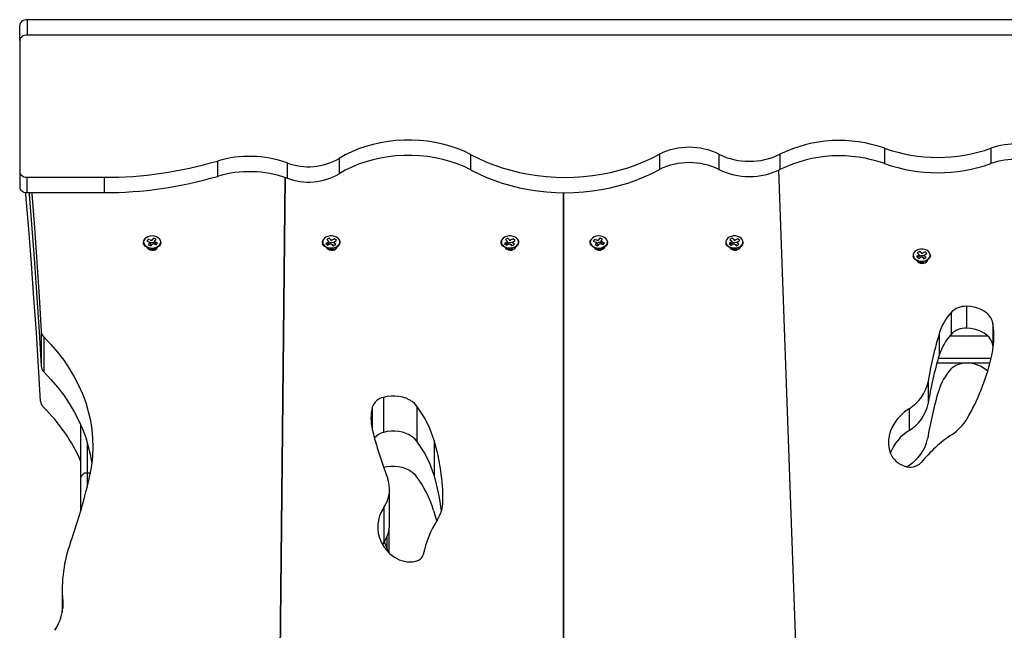
# Model space of a CAD drawing. Units: millimetres. Extents: x 2034.5 to 2045.6, y 2332.2 to 2344.2.
# Drawn here: x 2043.3 to 2043.9, y 2341.5 to 2341.9 of the extents above; entities that cross this region are included whole.
import ezdxf

# ---------------------------------------------------------------- set-up
doc = ezdxf.new("R2010")
doc.units = ezdxf.units.MM

# ---------------------------------------------------------------- blocks, each defined once
blk = doc.blocks.new('S221B_')
at = {"color": 7, "linetype": 'Continuous', "lineweight": 25}
for p, q in [((2043.29341, 2329.58369), (2043.29341, 2329.59359)), ((2043.29841, 2329.58722), (2043.29841, 2329.59712)), ((2044.70507, 2329.59712), (2043.29841, 2329.59712)), ((2044.70507, 2329.58722), (2043.29841, 2329.58722)), ((2043.29341, 2329.58369), (2043.29341, 2329.49884)), ((2043.58453, 2329.51015), (2043.58453, 2329.50025)), ((2043.70641, 2329.51023), (2043.70641, 2329.50033)), ((2043.7449, 2329.51023), (2043.7449, 2329.50033)), ((2043.78427, 2329.51023), (2043.78427, 2329.50033)), ((2043.8519, 2329.51405), (2043.8519, 2329.50415)), ((2043.92046, 2329.51405), (2043.92046, 2329.50415)), ((2043.42107, 2329.50585), (2043.42107, 2329.49595)), ((2043.4661, 2329.50463), (2043.4661, 2329.49473)), ((2043.49971, 2329.50749), (2043.49971, 2329.49759)), ((2043.29341, 2329.49884), (2043.29341, 2329.48894)), ((2043.81846, 2328.53129), (2043.78364, 2329.50002)), ((2043.29792, 2329.49532), (2043.34792, 2329.49532)), ((2043.29792, 2329.49532), (2043.29792, 2329.48542)), ((2043.34792, 2329.49532), (2043.34792, 2329.48542)), ((2043.46479, 2329.49519), (2043.45554, 2328.58144)), ((2043.45554, 2328.58118), (2043.46479, 2329.49519)), ((2043.29792, 2329.48542), (2043.34792, 2329.48542)), ((2043.64463, 2329.48541), (2043.64464, 2328.58253)), ((2043.64464, 2328.58376), (2043.64463, 2329.48541)), ((2043.37641, 2329.4554), (2043.37541, 2329.45418)), ((2043.37541, 2329.45418), (2043.37736, 2329.45338)), ((2043.37745, 2329.45314), (2043.37633, 2329.45176)), ((2043.37633, 2329.45176), (2043.37806, 2329.45106)), ((2043.37836, 2329.45461), (2043.37641, 2329.4554)), ((2043.37644, 2329.45507), (2043.37641, 2329.4554)), ((2043.37736, 2329.45338), (2043.37723, 2329.45323)), ((2043.37723, 2329.45323), (2043.37745, 2329.45314)), ((2043.37748, 2329.45316), (2043.37736, 2329.45338)), ((2043.37818, 2329.45186), (2043.37745, 2329.45314)), ((2043.37818, 2329.45186), (2043.37766, 2329.45122)), ((2043.37806, 2329.45106), (2043.37918, 2329.45243)), ((2043.37848, 2329.45476), (2043.37836, 2329.45461)), ((2043.37839, 2329.45428), (2043.37836, 2329.45461)), ((2043.3787, 2329.45467), (2043.37848, 2329.45476)), ((2043.37852, 2329.45443), (2043.37848, 2329.45476)), ((2043.37982, 2329.45605), (2043.3787, 2329.45467)), ((2043.37873, 2329.45434), (2043.3787, 2329.45467)), ((2043.37918, 2329.45243), (2043.3794, 2329.45235)), ((2043.3794, 2329.45235), (2043.37952, 2329.4525)), ((2043.37952, 2329.4525), (2043.38147, 2329.4517)), ((2043.38156, 2329.45534), (2043.37982, 2329.45605)), ((2043.37986, 2329.45572), (2043.37982, 2329.45605)), ((2043.38031, 2329.4537), (2043.38043, 2329.45397)), ((2043.3804, 2329.45346), (2043.38052, 2329.45372)), ((2043.38043, 2329.45397), (2043.38156, 2329.45534)), ((2043.38065, 2329.45388), (2043.38043, 2329.45397)), ((2043.38052, 2329.45372), (2043.38065, 2329.45388)), ((2043.38247, 2329.45293), (2043.38052, 2329.45372)), ((2043.38147, 2329.4517), (2043.38247, 2329.45293)), ((2043.49295, 2329.45357), (2043.49117, 2329.4526)), ((2043.49117, 2329.4526), (2043.49239, 2329.45148)), ((2043.49321, 2329.45594), (2043.49162, 2329.45508)), ((2043.49162, 2329.45508), (2043.49299, 2329.45382)), ((2043.49239, 2329.45148), (2043.49417, 2329.45245)), ((2043.49299, 2329.45382), (2043.4928, 2329.45371)), ((2043.4928, 2329.45371), (2043.49295, 2329.45357)), ((2043.49308, 2329.45332), (2043.49295, 2329.45357)), ((2043.49312, 2329.45357), (2043.49299, 2329.45382)), ((2043.49319, 2329.45561), (2043.49321, 2329.45594)), ((2043.49458, 2329.45468), (2043.49321, 2329.45594)), ((2043.49417, 2329.45245), (2043.49432, 2329.45231)), ((2043.49432, 2329.45231), (2043.49452, 2329.45242)), ((2043.49452, 2329.45242), (2043.49589, 2329.45116)), ((2043.49456, 2329.45435), (2043.49458, 2329.45468)), ((2043.49478, 2329.45479), (2043.49458, 2329.45468)), ((2043.49476, 2329.45446), (2043.49478, 2329.45479)), ((2043.49493, 2329.45465), (2043.49478, 2329.45479)), ((2043.49491, 2329.45432), (2043.49493, 2329.45465)), ((2043.49671, 2329.45562), (2043.49493, 2329.45465)), ((2043.49535, 2329.45194), (2043.49555, 2329.45229)), ((2043.49609, 2329.45127), (2043.49535, 2329.45194)), ((2043.49589, 2329.45116), (2043.49748, 2329.45202)), ((2043.49598, 2329.45305), (2043.4961, 2329.45328)), ((2043.49602, 2329.4533), (2043.49615, 2329.45353)), ((2043.4961, 2329.45328), (2043.4963, 2329.45339)), ((2043.49748, 2329.45202), (2043.4961, 2329.45328)), ((2043.49615, 2329.45353), (2043.49793, 2329.4545)), ((2043.4963, 2329.45339), (2043.49615, 2329.45353)), ((2043.4967, 2329.45529), (2043.49671, 2329.45562)), ((2043.49793, 2329.4545), (2043.49671, 2329.45562)), ((2043.60831, 2329.45357), (2043.60653, 2329.4526)), ((2043.60653, 2329.4526), (2043.60775, 2329.45148)), ((2043.60856, 2329.45594), (2043.60698, 2329.45508)), ((2043.60698, 2329.45508), (2043.60835, 2329.45382)), ((2043.60775, 2329.45148), (2043.60953, 2329.45245)), ((2043.60835, 2329.45382), (2043.60816, 2329.45371)), ((2043.60816, 2329.45371), (2043.60831, 2329.45357)), ((2043.60844, 2329.45332), (2043.60831, 2329.45357)), ((2043.60848, 2329.45357), (2043.60835, 2329.45382)), ((2043.60855, 2329.45561), (2043.60856, 2329.45594)), ((2043.60994, 2329.45468), (2043.60856, 2329.45594)), ((2043.60953, 2329.45245), (2043.60968, 2329.45231)), ((2043.60968, 2329.45231), (2043.60988, 2329.45242)), ((2043.60988, 2329.45242), (2043.61125, 2329.45116)), ((2043.60992, 2329.45435), (2043.60994, 2329.45468)), ((2043.61014, 2329.45479), (2043.60994, 2329.45468)), ((2043.61012, 2329.45446), (2043.61014, 2329.45479)), ((2043.61029, 2329.45465), (2043.61014, 2329.45479)), ((2043.61027, 2329.45432), (2043.61029, 2329.45465)), ((2043.61207, 2329.45562), (2043.61029, 2329.45465)), ((2043.61071, 2329.45194), (2043.61092, 2329.45231)), ((2043.61145, 2329.45127), (2043.61071, 2329.45194)), ((2043.61125, 2329.45116), (2043.61284, 2329.45202)), ((2043.61133, 2329.45305), (2043.61146, 2329.45328)), ((2043.61138, 2329.4533), (2043.61151, 2329.45353)), ((2043.61146, 2329.45328), (2043.61166, 2329.45339)), ((2043.61284, 2329.45202), (2043.61146, 2329.45328)), ((2043.61151, 2329.45353), (2043.61329, 2329.4545)), ((2043.61166, 2329.45339), (2043.61151, 2329.45353)), ((2043.61205, 2329.45529), (2043.61207, 2329.45562)), ((2043.61329, 2329.4545), (2043.61207, 2329.45562)), ((2043.66462, 2329.45526), (2043.66375, 2329.45399)), ((2043.66375, 2329.45399), (2043.66578, 2329.4533)), ((2043.66665, 2329.45457), (2043.66462, 2329.45526)), ((2043.66466, 2329.45494), (2043.66462, 2329.45526)), ((2043.66589, 2329.45306), (2043.66492, 2329.45163)), ((2043.66492, 2329.45163), (2043.66672, 2329.45102)), ((2043.66578, 2329.4533), (2043.66567, 2329.45314)), ((2043.66567, 2329.45314), (2043.66589, 2329.45306)), ((2043.6659, 2329.45309), (2043.66578, 2329.4533)), ((2043.66661, 2329.45183), (2043.66589, 2329.45306)), ((2043.66661, 2329.45183), (2043.66618, 2329.4512)), ((2043.66676, 2329.45473), (2043.66665, 2329.45457)), ((2043.66669, 2329.45424), (2043.66665, 2329.45457)), ((2043.66672, 2329.45102), (2043.6677, 2329.45245)), ((2043.66698, 2329.45466), (2043.66676, 2329.45473)), ((2043.6668, 2329.4544), (2043.66676, 2329.45473)), ((2043.66796, 2329.45609), (2043.66698, 2329.45466)), ((2043.66702, 2329.45433), (2043.66698, 2329.45466)), ((2043.6677, 2329.45245), (2043.66792, 2329.45237)), ((2043.66792, 2329.45237), (2043.66803, 2329.45253)), ((2043.66976, 2329.45547), (2043.66796, 2329.45609)), ((2043.668, 2329.45576), (2043.66796, 2329.45609)), ((2043.66803, 2329.45253), (2043.67006, 2329.45184)), ((2043.66866, 2329.45377), (2043.66878, 2329.45404)), ((2043.66878, 2329.45404), (2043.66976, 2329.45547)), ((2043.66901, 2329.45396), (2043.66878, 2329.45404)), ((2043.66878, 2329.45353), (2043.6689, 2329.45381)), ((2043.6689, 2329.45381), (2043.66901, 2329.45396)), ((2043.67093, 2329.45311), (2043.6689, 2329.45381)), ((2043.67006, 2329.45184), (2043.67093, 2329.45311)), ((2043.7533, 2329.45357), (2043.75152, 2329.45259)), ((2043.75152, 2329.45259), (2043.75275, 2329.45147)), ((2043.75354, 2329.45594), (2043.75196, 2329.45507)), ((2043.75196, 2329.45507), (2043.75334, 2329.45382)), ((2043.75275, 2329.45147), (2043.75453, 2329.45245)), ((2043.75334, 2329.45382), (2043.75315, 2329.45371)), ((2043.75315, 2329.45371), (2043.7533, 2329.45357)), ((2043.75343, 2329.45331), (2043.7533, 2329.45357)), ((2043.75347, 2329.45356), (2043.75334, 2329.45382)), ((2043.75352, 2329.45561), (2043.75354, 2329.45594)), ((2043.75492, 2329.45468), (2043.75354, 2329.45594)), ((2043.75453, 2329.45245), (2043.75468, 2329.45231)), ((2043.75468, 2329.45231), (2043.75488, 2329.45242)), ((2043.75488, 2329.45242), (2043.75626, 2329.45117)), ((2043.7549, 2329.45435), (2043.75492, 2329.45468)), ((2043.75512, 2329.45479), (2043.75492, 2329.45468)), ((2043.7551, 2329.45446), (2043.75512, 2329.45479)), ((2043.75527, 2329.45465), (2043.75512, 2329.45479)), ((2043.75526, 2329.45432), (2043.75527, 2329.45465)), ((2043.75705, 2329.45563), (2043.75527, 2329.45465)), ((2043.75571, 2329.45194), (2043.75583, 2329.45217)), ((2043.75645, 2329.45127), (2043.75571, 2329.45194)), ((2043.75626, 2329.45117), (2043.75784, 2329.45204)), ((2043.75633, 2329.45306), (2043.75646, 2329.45329)), ((2043.75637, 2329.45331), (2043.7565, 2329.45354)), ((2043.75646, 2329.45329), (2043.75665, 2329.4534)), ((2043.75784, 2329.45204), (2043.75646, 2329.45329)), ((2043.7565, 2329.45354), (2043.75828, 2329.45452)), ((2043.75665, 2329.4534), (2043.7565, 2329.45354)), ((2043.75703, 2329.4553), (2043.75705, 2329.45563)), ((2043.75828, 2329.45452), (2043.75705, 2329.45563)), ((2043.37734, 2329.44852), (2043.37723, 2329.44869)), ((2043.37886, 2329.44931), (2043.37891, 2329.44931)), ((2043.37891, 2329.44931), (2043.37897, 2329.44931)), ((2043.37897, 2329.44931), (2043.37902, 2329.44931)), ((2043.38054, 2329.44943), (2043.38136, 2329.44894)), ((2043.38054, 2329.44901), (2043.38054, 2329.44938)), ((2043.38124, 2329.44887), (2043.38054, 2329.44901)), ((2043.49447, 2329.44931), (2043.49452, 2329.44931)), ((2043.49452, 2329.44931), (2043.49458, 2329.44931)), ((2043.49458, 2329.44931), (2043.49463, 2329.44931)), ((2043.49568, 2329.44905), (2043.496, 2329.44922)), ((2043.49568, 2329.44905), (2043.4962, 2329.44842)), ((2043.49568, 2329.44863), (2043.49568, 2329.449)), ((2043.49606, 2329.44839), (2043.49568, 2329.44863)), ((2043.60983, 2329.44931), (2043.60987, 2329.44931)), ((2043.60987, 2329.44931), (2043.60994, 2329.44931)), ((2043.60994, 2329.44931), (2043.60999, 2329.44931)), ((2043.61104, 2329.44905), (2043.61136, 2329.44922)), ((2043.61104, 2329.44905), (2043.61156, 2329.44842)), ((2043.61104, 2329.44863), (2043.61104, 2329.449)), ((2043.61142, 2329.44839), (2043.61104, 2329.44863)), ((2043.66726, 2329.44931), (2043.6673, 2329.44931)), ((2043.6673, 2329.44931), (2043.66737, 2329.44931)), ((2043.66737, 2329.44931), (2043.66742, 2329.44931)), ((2043.669, 2329.44952), (2043.67009, 2329.44894)), ((2043.669, 2329.4491), (2043.669, 2329.44946)), ((2043.67009, 2329.44894), (2043.669, 2329.4491)), ((2043.75354, 2329.44855), (2043.75325, 2329.44883)), ((2043.75482, 2329.44931), (2043.75487, 2329.44931)), ((2043.75487, 2329.44931), (2043.75493, 2329.44931)), ((2043.75493, 2329.44931), (2043.75498, 2329.44931)), ((2043.87422, 2329.44508), (2043.87244, 2329.4441)), ((2043.87446, 2329.44745), (2043.87288, 2329.44658)), ((2043.87288, 2329.44658), (2043.87426, 2329.44533)), ((2043.87426, 2329.44533), (2043.87406, 2329.44522)), ((2043.87406, 2329.44522), (2043.87422, 2329.44508)), ((2043.87435, 2329.44483), (2043.87422, 2329.44508)), ((2043.87439, 2329.44508), (2043.87426, 2329.44533)), ((2043.87444, 2329.44712), (2043.87446, 2329.44745)), ((2043.87584, 2329.4462), (2043.87446, 2329.44745)), ((2043.87582, 2329.44587), (2043.87584, 2329.4462)), ((2043.87604, 2329.44631), (2043.87584, 2329.4462)), ((2043.87602, 2329.44597), (2043.87604, 2329.44631)), ((2043.87619, 2329.44617), (2043.87604, 2329.44631)), ((2043.87617, 2329.44583), (2043.87619, 2329.44617)), ((2043.87796, 2329.44715), (2043.87619, 2329.44617)), ((2043.87725, 2329.44457), (2043.87738, 2329.4448)), ((2043.87729, 2329.44482), (2043.87742, 2329.44505)), ((2043.87738, 2329.4448), (2043.87757, 2329.44491)), ((2043.87876, 2329.44355), (2043.87738, 2329.4448)), ((2043.87742, 2329.44505), (2043.87919, 2329.44603)), ((2043.87757, 2329.44491), (2043.87742, 2329.44505)), ((2043.87795, 2329.44681), (2043.87796, 2329.44715)), ((2043.87919, 2329.44603), (2043.87796, 2329.44715)), ((2043.87244, 2329.4441), (2043.87367, 2329.44299)), ((2043.87367, 2329.44299), (2043.87545, 2329.44397)), ((2043.87445, 2329.44007), (2043.87417, 2329.44034)), ((2043.87545, 2329.44397), (2043.8756, 2329.44383)), ((2043.8756, 2329.44383), (2043.8758, 2329.44394)), ((2043.87574, 2329.44083), (2043.87578, 2329.44082)), ((2043.87578, 2329.44082), (2043.87585, 2329.44082)), ((2043.8758, 2329.44394), (2043.87718, 2329.44268)), ((2043.87585, 2329.44082), (2043.8759, 2329.44083)), ((2043.87662, 2329.44346), (2043.87679, 2329.44375)), ((2043.87737, 2329.44278), (2043.87662, 2329.44346)), ((2043.87718, 2329.44268), (2043.87876, 2329.44355)), ((2043.89477, 2329.40804), (2043.89477, 2329.3939)), ((2043.90478, 2329.412), (2043.90478, 2329.39785)), ((2043.92177, 2329.40111), (2043.92177, 2329.38697)), ((2043.30721, 2329.39602), (2043.30721, 2329.37339)), ((2043.88713, 2329.39452), (2043.88713, 2329.38038)), ((2043.30902, 2329.39223), (2043.30902, 2329.36961)), ((2043.92197, 2329.38544), (2043.92177, 2329.38697)), ((2043.88574, 2329.37561), (2043.92004, 2329.37561)), ((2043.88574, 2329.3756), (2043.92004, 2329.3756)), ((2043.87995, 2329.36327), (2043.87995, 2329.34913)), ((2043.52831, 2329.35322), (2043.52831, 2329.33059)), ((2043.5498, 2329.34757), (2043.5498, 2329.32494)), ((2043.86762, 2329.34589), (2043.86762, 2329.33175)), ((2043.33294, 2329.30148), (2043.33294, 2329.33518)), ((2043.56101, 2329.32541), (2043.56101, 2329.30278)), ((2043.86632, 2329.30843), (2043.86729, 2329.3091)), ((2043.33294, 2329.28011), (2043.33294, 2329.30148)), ((2043.53225, 2329.27138), (2043.53225, 2329.29401)), ((2043.5285, 2329.28208), (2043.5285, 2329.25945)), ((2043.53193, 2329.25265), (2043.53193, 2329.26786)), ((2043.5285, 2329.25945), (2043.5277, 2329.25817)), ((2043.32087, 2329.22911), (2043.32087, 2329.21445))]:
    blk.add_line(p, q, dxfattribs=at)
at = {"color": 8, "linetype": 'Continuous', "lineweight": 25}
for p, q in [((2043.49623, 2329.44949), (2043.496, 2329.44922)), ((2043.61159, 2329.44949), (2043.61136, 2329.44922)), ((2043.91879, 2329.39268), (2043.89375, 2329.39268)), ((2043.88658, 2329.37854), (2043.92077, 2329.37854)), ((2043.52109, 2329.34692), (2043.52109, 2329.33236)), ((2043.33694, 2329.32428), (2043.33694, 2329.30431)), ((2043.33694, 2329.30431), (2043.33694, 2329.29525)), ((2043.33897, 2329.30431), (2043.33694, 2329.30431)), ((2043.53051, 2329.26317), (2043.53051, 2329.25617)), ((2043.32119, 2329.2216), (2043.32119, 2329.2169))]:
    blk.add_line(p, q, dxfattribs=at)
at = {"color": 7, "linetype": 'Continuous', "lineweight": 25, "flags": 128}
for points in [[(2043.29841, 2329.59712), (2043.29744, 2329.59705), (2043.2965, 2329.59685), (2043.29564, 2329.59653), (2043.29488, 2329.59609), (2043.29426, 2329.59555), (2043.29379, 2329.59494), (2043.29351, 2329.59428), (2043.29341, 2329.59359)], [(2043.29841, 2329.58722), (2043.29744, 2329.58716), (2043.2965, 2329.58695), (2043.29564, 2329.58663), (2043.29488, 2329.58619), (2043.29426, 2329.58565), (2043.29379, 2329.58504), (2043.29351, 2329.58438), (2043.29341, 2329.58369)], [(2043.58453, 2329.51015), (2043.5803, 2329.51216), (2043.57587, 2329.51394), (2043.57127, 2329.51548), (2043.56652, 2329.51677), (2043.56164, 2329.51781), (2043.55667, 2329.51859), (2043.55163, 2329.5191), (2043.54655, 2329.51935), (2043.54146, 2329.51932), (2043.53638, 2329.51903), (2043.53135, 2329.51846), (2043.5264, 2329.51764), (2043.52154, 2329.51655), (2043.51681, 2329.51521), (2043.51224, 2329.51363), (2043.50785, 2329.5118), (2043.50366, 2329.50975), (2043.49971, 2329.50749)], [(2043.58453, 2329.50025), (2043.5803, 2329.50226), (2043.57587, 2329.50404), (2043.57127, 2329.50558), (2043.56652, 2329.50687), (2043.56164, 2329.50791), (2043.55667, 2329.50869), (2043.55163, 2329.5092), (2043.54655, 2329.50945), (2043.54146, 2329.50942), (2043.53638, 2329.50913), (2043.53135, 2329.50856), (2043.5264, 2329.50774), (2043.52154, 2329.50665), (2043.51681, 2329.50531), (2043.51224, 2329.50373), (2043.50785, 2329.5019), (2043.50366, 2329.49985), (2043.49971, 2329.49759)], [(2043.58453, 2329.51015), (2043.58934, 2329.50765), (2043.59435, 2329.50536), (2043.59955, 2329.50329), (2043.60492, 2329.50144), (2043.61044, 2329.49983), (2043.61608, 2329.49845), (2043.62183, 2329.49732), (2043.62767, 2329.49644), (2043.63358, 2329.49581), (2043.63952, 2329.49543), (2043.64549, 2329.4953), (2043.65146, 2329.49543), (2043.6574, 2329.49582), (2043.6633, 2329.49646), (2043.66914, 2329.49735), (2043.67489, 2329.49849), (2043.68053, 2329.49987), (2043.68604, 2329.50149), (2043.69141, 2329.50335), (2043.6966, 2329.50543), (2043.70161, 2329.50772), (2043.70641, 2329.51023)], [(2043.29341, 2329.49884), (2043.2935, 2329.49819), (2043.29375, 2329.49757), (2043.29416, 2329.49699), (2043.29471, 2329.49647), (2043.29538, 2329.49603), (2043.29616, 2329.49568), (2043.29702, 2329.49544), (2043.29792, 2329.49532)], [(2043.58453, 2329.50025), (2043.58934, 2329.49775), (2043.59435, 2329.49546), (2043.59955, 2329.49339), (2043.60492, 2329.49154), (2043.61044, 2329.48993), (2043.61608, 2329.48855), (2043.62183, 2329.48742), (2043.62767, 2329.48654), (2043.63358, 2329.48591), (2043.63952, 2329.48553), (2043.64549, 2329.4854), (2043.65146, 2329.48554), (2043.6574, 2329.48592), (2043.6633, 2329.48656), (2043.66914, 2329.48745), (2043.67489, 2329.48859), (2043.68053, 2329.48997), (2043.68604, 2329.49159), (2043.69141, 2329.49345), (2043.6966, 2329.49553), (2043.70161, 2329.49782), (2043.70641, 2329.50033)], [(2043.29341, 2329.48894), (2043.2935, 2329.48829), (2043.29375, 2329.48767), (2043.29416, 2329.48709), (2043.29471, 2329.48657), (2043.29538, 2329.48613), (2043.29616, 2329.48578), (2043.29702, 2329.48554), (2043.29792, 2329.48542)], [(2043.30691, 2329.35075), (2043.30559, 2329.37295), (2043.30416, 2329.39516), (2043.30264, 2329.41736), (2043.30101, 2329.43955), (2043.29929, 2329.46175), (2043.29747, 2329.48393), (2043.29733, 2329.48549)], [(2043.2995, 2329.48542), (2043.29958, 2329.48438), (2043.30131, 2329.46219), (2043.30293, 2329.43999), (2043.30445, 2329.41779), (2043.30588, 2329.39559), (2043.30721, 2329.37339)], [(2043.30126, 2329.48542), (2043.30131, 2329.48482), (2043.30293, 2329.46262), (2043.30445, 2329.44042), (2043.30588, 2329.41822), (2043.30721, 2329.39602)], [(2043.37416, 2329.4555), (2043.37361, 2329.45456), (2043.37342, 2329.45355), (2043.37361, 2329.45254), (2043.37417, 2329.4516), (2043.37504, 2329.45079), (2043.37619, 2329.45017), (2043.37752, 2329.44978), (2043.37895, 2329.44965), (2043.38037, 2329.44979), (2043.3817, 2329.45018), (2043.38285, 2329.4508), (2043.38372, 2329.45161), (2043.38427, 2329.45255), (2043.38446, 2329.45356), (2043.38427, 2329.45457), (2043.38372, 2329.45551), (2043.38284, 2329.45631), (2043.3817, 2329.45693), (2043.38037, 2329.45732), (2043.37894, 2329.45745), (2043.37751, 2329.45732), (2043.37618, 2329.45693), (2043.37504, 2329.45631), (2043.37416, 2329.4555)], [(2043.3846, 2329.4534), (2043.38454, 2329.45273), (2043.38416, 2329.45176), (2043.38345, 2329.45089), (2043.38246, 2329.45018), (2043.38125, 2329.44966), (2043.37989, 2329.44937), (2043.37847, 2329.44932), (2043.37708, 2329.44953), (2043.37581, 2329.44998), (2043.37474, 2329.45063), (2043.37393, 2329.45145), (2043.37343, 2329.45239), (2043.37328, 2329.45339), (2043.37349, 2329.45438), (2043.37385, 2329.45506)], [(2043.49961, 2329.4551), (2043.50008, 2329.45417), (2043.5002, 2329.45317), (2043.49998, 2329.45218), (2043.49941, 2329.45126), (2043.49854, 2329.45047), (2043.49741, 2329.44986), (2043.49611, 2329.44947), (2043.49471, 2329.44931), (2043.4933, 2329.44941), (2043.49196, 2329.44975), (2043.49079, 2329.45032), (2043.48986, 2329.45107), (2043.48922, 2329.45197), (2043.48891, 2329.45295), (2043.48896, 2329.45395), (2043.48936, 2329.45491), (2043.48949, 2329.4551)], [(2043.49118, 2329.45664), (2043.49017, 2329.45592), (2043.48945, 2329.45504), (2043.48908, 2329.45405), (2043.48908, 2329.45304), (2043.48946, 2329.45205), (2043.49018, 2329.45117), (2043.4912, 2329.45045), (2043.49245, 2329.44995), (2043.49384, 2329.44968), (2043.49528, 2329.44969), (2043.49667, 2329.44995), (2043.49792, 2329.45046), (2043.49893, 2329.45118), (2043.49965, 2329.45207), (2043.50002, 2329.45305), (2043.50002, 2329.45407), (2043.49964, 2329.45505), (2043.49892, 2329.45593), (2043.4979, 2329.45665), (2043.49665, 2329.45716), (2043.49526, 2329.45742), (2043.49382, 2329.45742), (2043.49243, 2329.45715), (2043.49118, 2329.45664)], [(2043.61497, 2329.4551), (2043.61543, 2329.45417), (2043.61556, 2329.45317), (2043.61534, 2329.45218), (2043.61477, 2329.45126), (2043.6139, 2329.45047), (2043.61277, 2329.44986), (2043.61147, 2329.44947), (2043.61007, 2329.44931), (2043.60866, 2329.44941), (2043.60732, 2329.44975), (2043.60615, 2329.45032), (2043.60522, 2329.45107), (2043.60458, 2329.45197), (2043.60427, 2329.45295), (2043.60432, 2329.45395), (2043.60472, 2329.45491), (2043.60485, 2329.4551)], [(2043.60654, 2329.45664), (2043.60552, 2329.45592), (2043.60481, 2329.45504), (2043.60444, 2329.45405), (2043.60444, 2329.45304), (2043.60482, 2329.45205), (2043.60554, 2329.45117), (2043.60656, 2329.45045), (2043.60781, 2329.44995), (2043.6092, 2329.44968), (2043.61064, 2329.44969), (2043.61203, 2329.44995), (2043.61328, 2329.45046), (2043.61429, 2329.45118), (2043.61501, 2329.45207), (2043.61538, 2329.45305), (2043.61538, 2329.45407), (2043.615, 2329.45505), (2043.61428, 2329.45593), (2043.61326, 2329.45665), (2043.61201, 2329.45716), (2043.61062, 2329.45742), (2043.60918, 2329.45742), (2043.60779, 2329.45715), (2043.60654, 2329.45664)], [(2043.67298, 2329.45362), (2043.67298, 2329.45302), (2043.6727, 2329.45204), (2043.67209, 2329.45114), (2043.67117, 2329.45037), (2043.67002, 2329.44979), (2043.66869, 2329.44943), (2043.66728, 2329.44931), (2043.66588, 2329.44945), (2043.66457, 2329.44982), (2043.66343, 2329.45042), (2043.66253, 2329.4512), (2043.66194, 2329.45211), (2043.66169, 2329.4531), (2043.66179, 2329.4541), (2043.66224, 2329.45505), (2043.66224, 2329.45505)], [(2043.66237, 2329.45525), (2043.66192, 2329.45428), (2043.66184, 2329.45326), (2043.66213, 2329.45227), (2043.66278, 2329.45136), (2043.66374, 2329.4506), (2043.66494, 2329.45004), (2043.66631, 2329.44972), (2043.66775, 2329.44966), (2043.66916, 2329.44987), (2043.67044, 2329.45033), (2043.67152, 2329.45101), (2043.67231, 2329.45186), (2043.67276, 2329.45283), (2043.67284, 2329.45384), (2043.67255, 2329.45484), (2043.6719, 2329.45575), (2043.67094, 2329.45651), (2043.66973, 2329.45707), (2043.66837, 2329.45739), (2043.66693, 2329.45744), (2043.66552, 2329.45724), (2043.66423, 2329.45678), (2043.66316, 2329.4561), (2043.66237, 2329.45525)], [(2043.76039, 2329.45318), (2043.76036, 2329.45409), (2043.75998, 2329.45507), (2043.75925, 2329.45595), (2043.75823, 2329.45667), (2043.75697, 2329.45717), (2043.75558, 2329.45742), (2043.75414, 2329.45742), (2043.75275, 2329.45715), (2043.75151, 2329.45663), (2043.7505, 2329.4559), (2043.74979, 2329.45502), (2043.74942, 2329.45403), (2043.74938, 2329.45348)], [(2043.76056, 2329.45326), (2043.76043, 2329.45245), (2043.75995, 2329.4515), (2043.75915, 2329.45067), (2043.75809, 2329.45001), (2043.75683, 2329.44955), (2043.75545, 2329.44933), (2043.75403, 2329.44936), (2043.75267, 2329.44964), (2043.75144, 2329.45014), (2043.75044, 2329.45085)], [(2043.37552, 2329.45012), (2043.37586, 2329.44949), (2043.37657, 2329.44885), (2043.37753, 2329.4484), (2043.37865, 2329.4482), (2043.3798, 2329.44827), (2043.38085, 2329.44859), (2043.3817, 2329.44915), (2043.38225, 2329.44986), (2043.38235, 2329.45012)], [(2043.49152, 2329.44993), (2043.49178, 2329.44949), (2043.49249, 2329.44885), (2043.49345, 2329.4484), (2043.49457, 2329.4482), (2043.49572, 2329.44827), (2043.49677, 2329.44859), (2043.49762, 2329.44915), (2043.49817, 2329.44986), (2043.49833, 2329.45033)], [(2043.60688, 2329.44993), (2043.60714, 2329.44949), (2043.60785, 2329.44885), (2043.60881, 2329.4484), (2043.60993, 2329.4482), (2043.61108, 2329.44827), (2043.61213, 2329.4486), (2043.61298, 2329.44915), (2043.61353, 2329.44986), (2043.61369, 2329.45033)], [(2043.66431, 2329.44993), (2043.66457, 2329.44949), (2043.66528, 2329.44885), (2043.66624, 2329.4484), (2043.66736, 2329.4482), (2043.66851, 2329.44827), (2043.66956, 2329.4486), (2043.67041, 2329.44915), (2043.67096, 2329.44986), (2043.67112, 2329.45033)], [(2043.75187, 2329.44993), (2043.75213, 2329.44949), (2043.75284, 2329.44885), (2043.7538, 2329.4484), (2043.75492, 2329.4482), (2043.75607, 2329.44827), (2043.75712, 2329.4486), (2043.75797, 2329.44915), (2043.75852, 2329.44986), (2043.75868, 2329.45033)], [(2043.88131, 2329.4447), (2043.88128, 2329.44561), (2043.8809, 2329.44659), (2043.88017, 2329.44747), (2043.87914, 2329.44818), (2043.87789, 2329.44868), (2043.8765, 2329.44894), (2043.87506, 2329.44893), (2043.87367, 2329.44866), (2043.87243, 2329.44814), (2043.87142, 2329.44742), (2043.87071, 2329.44653), (2043.87034, 2329.44555), (2043.8703, 2329.44499)], [(2043.88148, 2329.44478), (2043.88134, 2329.44396), (2043.88087, 2329.44302), (2043.88007, 2329.44219), (2043.87901, 2329.44152), (2043.87775, 2329.44106), (2043.87636, 2329.44084), (2043.87495, 2329.44087), (2043.87358, 2329.44115), (2043.87236, 2329.44166), (2043.87136, 2329.44237)], [(2043.8728, 2329.44144), (2043.87306, 2329.441), (2043.87377, 2329.44036), (2043.87473, 2329.43992), (2043.87585, 2329.43972), (2043.877, 2329.43978), (2043.87805, 2329.44011), (2043.8789, 2329.44066), (2043.87945, 2329.44138), (2043.87961, 2329.44185)], [(2043.92177, 2329.40111), (2043.92134, 2329.40286), (2043.92055, 2329.40455), (2043.91942, 2329.40613), (2043.91797, 2329.40758), (2043.91624, 2329.40887), (2043.91426, 2329.40996), (2043.91207, 2329.41084), (2043.90973, 2329.41148), (2043.90728, 2329.41187), (2043.90478, 2329.412)], [(2043.92177, 2329.38697), (2043.92134, 2329.38872), (2043.92055, 2329.3904), (2043.91942, 2329.39199), (2043.91797, 2329.39344), (2043.91624, 2329.39473), (2043.91426, 2329.39582), (2043.91207, 2329.39669), (2043.90973, 2329.39733), (2043.90728, 2329.39772), (2043.90478, 2329.39785)], [(2043.30902, 2329.39223), (2043.31362, 2329.38737), (2043.31789, 2329.38236), (2043.32181, 2329.37722), (2043.32538, 2329.37194), (2043.3286, 2329.36655), (2043.33145, 2329.36106), (2043.33392, 2329.35548), (2043.33602, 2329.34983), (2043.33773, 2329.34411), (2043.33906, 2329.33833), (2043.33999, 2329.33252), (2043.34053, 2329.32669), (2043.34068, 2329.32084), (2043.34044, 2329.315), (2043.3398, 2329.30917), (2043.33877, 2329.30336)], [(2043.30902, 2329.36961), (2043.31362, 2329.36474), (2043.31789, 2329.35974), (2043.32181, 2329.35459), (2043.32538, 2329.34931), (2043.3286, 2329.34393), (2043.33145, 2329.33844), (2043.33392, 2329.33286), (2043.33602, 2329.3272), (2043.33773, 2329.32148), (2043.33906, 2329.31571), (2043.33995, 2329.31023)], [(2043.5498, 2329.34757), (2043.54848, 2329.34908), (2043.54687, 2329.35044), (2043.54498, 2329.35162), (2043.54288, 2329.35258), (2043.54059, 2329.35332), (2043.53818, 2329.35382), (2043.53569, 2329.35406), (2043.53318, 2329.35404), (2043.5307, 2329.35376), (2043.52831, 2329.35322)], [(2043.86762, 2329.34589), (2043.86479, 2329.34383), (2043.86226, 2329.34159), (2043.86005, 2329.33918), (2043.85818, 2329.33664), (2043.85666, 2329.33398), (2043.85552, 2329.33122), (2043.85475, 2329.32841), (2043.85437, 2329.32555), (2043.85438, 2329.32268), (2043.85479, 2329.31983), (2043.85558, 2329.31701)], [(2043.5498, 2329.32494), (2043.54848, 2329.32645), (2043.54687, 2329.32781), (2043.54498, 2329.32899), (2043.54288, 2329.32996), (2043.54059, 2329.3307), (2043.53818, 2329.33119), (2043.53569, 2329.33143), (2043.53318, 2329.33141), (2043.5307, 2329.33113), (2043.52831, 2329.33059)], [(2043.52837, 2329.30805), (2043.53039, 2329.30848), (2043.53287, 2329.30876), (2043.53538, 2329.30878), (2043.53787, 2329.30854), (2043.54028, 2329.30805), (2043.54257, 2329.30731), (2043.54467, 2329.30634), (2043.54655, 2329.30516), (2043.54817, 2329.30381), (2043.54949, 2329.30229)], [(2043.5285, 2329.28208), (2043.52696, 2329.27943), (2043.52579, 2329.27668), (2043.525, 2329.27387), (2043.52459, 2329.27101), (2043.52458, 2329.26815), (2043.52496, 2329.26529), (2043.52572, 2329.26247), (2043.52687, 2329.25972), (2043.52839, 2329.25706), (2043.53026, 2329.25451), (2043.53247, 2329.25211)], [(2043.5607, 2329.28013), (2043.56205, 2329.27527), (2043.56257, 2329.27322)], [(2043.53051, 2329.25617), (2043.52906, 2329.26), (2043.52898, 2329.26022)], [(2043.53143, 2329.25318), (2043.53129, 2329.25376), (2043.53051, 2329.25617)], [(2043.54545, 2329.24694), (2043.54695, 2329.24696), (2043.54843, 2329.24717), (2043.54982, 2329.24758), (2043.55108, 2329.24816), (2043.55216, 2329.2489), (2043.55303, 2329.24977), (2043.55365, 2329.25074), (2043.554, 2329.25177)]]:
    blk.add_lwpolyline(points, dxfattribs=at)
at = {"color": 8, "linetype": 'Continuous', "lineweight": 25, "flags": 128}
for points in [[(2043.75055, 2329.45115), (2043.75157, 2329.45044), (2043.75283, 2329.44994), (2043.75422, 2329.44968), (2043.75566, 2329.44969), (2043.75705, 2329.44996), (2043.75829, 2329.45048), (2043.7593, 2329.4512), (2043.76001, 2329.45209), (2043.76038, 2329.45307), (2043.76039, 2329.45318)], [(2043.87147, 2329.44267), (2043.87249, 2329.44195), (2043.87375, 2329.44145), (2043.87514, 2329.4412), (2043.87658, 2329.4412), (2043.87797, 2329.44147), (2043.87921, 2329.44199), (2043.88022, 2329.44272), (2043.88093, 2329.4436), (2043.88129, 2329.44459), (2043.88131, 2329.4447)]]:
    blk.add_lwpolyline(points, dxfattribs=at)
at = {"color": 7, "linetype": 'Continuous', "lineweight": 25}
for centre, radius, start, end in [((2043.72566, 2329.47116), 0.04355, 63.77785, 116.22215), ((2043.82261, 2329.43205), 0.08708, 70.3433, 116.12377), ((2043.93692, 2329.46762), 0.04926, 67.63063, 109.50905), ((2043.44171, 2329.43631), 0.07254, 70.35664, 106.53215), ((2043.76459, 2329.55019), 0.04455, 243.77942, 296.22058), ((2043.82261, 2329.42215), 0.08708, 70.34284, 116.12382), ((2043.88618, 2329.61141), 0.10322, 250.60138, 289.39862), ((2043.34854, 2329.7504), 0.25508, 269.86091, 286.51974), ((2043.47985, 2329.54195), 0.03978, 249.77962, 299.95396), ((2043.72566, 2329.46126), 0.04355, 63.77785, 116.22215), ((2043.88618, 2329.60152), 0.10322, 250.60236, 289.39764), ((2043.93692, 2329.45772), 0.04926, 67.62934, 109.51034), ((2043.34854, 2329.74051), 0.25509, 269.86124, 286.51924), ((2043.44171, 2329.42641), 0.07254, 70.35542, 106.53337), ((2043.47985, 2329.53205), 0.03978, 249.78055, 299.95303), ((2043.76459, 2329.54029), 0.04454, 243.77782, 296.22218), ((2043.37895, 2329.44886), 0.00431, 48.70401, 108.69848), ((2043.49485, 2329.44891), 0.00426, 73.76792, 134.31228), ((2043.61021, 2329.44891), 0.00426, 73.766, 134.33041), ((2043.66763, 2329.44864), 0.00452, 53.15469, 110.94236), ((2043.7526, 2329.45343), 0.00337, 187.11324, 230.09132), ((2043.7552, 2329.44891), 0.00426, 73.61249, 134.32221), ((2043.38132, 2329.44939), 0.000779, 176.48902, 180.50927), ((2043.49695, 2329.449), 0.00127, 177.7732, 180.21663), ((2043.61249, 2329.449), 0.00146, 178.05179, 180.18926), ((2043.87351, 2329.44495), 0.00336, 187.10782, 230.09453), ((2043.87612, 2329.44043), 0.00426, 73.78153, 134.42511), ((2043.92243, 2329.38349), 0.03699, 138.40764, 162.64218), ((2043.90425, 2329.39868), 0.01333, 87.75972, 135.39033), ((2043.8605, 2329.39251), 0.06187, 346.05074, 7.99474), ((2043.31306, 2329.3965), 0.00588, 184.70613, 226.55921), ((2044.11553, 2329.3256), 0.23857, 163.20766, 170.91485), ((2043.92243, 2329.36934), 0.03699, 138.40792, 162.6419), ((2043.90425, 2329.38454), 0.01333, 87.7588, 135.39008), ((2044.11552, 2329.31146), 0.23857, 163.20768, 170.91494), ((2043.90393, 2329.36189), 0.01333, 87.75595, 135.39199), ((2043.90528, 2329.35588), 0.01935, 47.0457, 92.43711), ((2043.77698, 2329.41352), 0.148, 330.0278, 345.95088), ((2043.31306, 2329.37387), 0.00587, 184.7038, 226.56154), ((2043.92211, 2329.34669), 0.03699, 138.40677, 162.63886), ((2043.85401, 2329.36861), 0.02648, 300.92145, 348.36592), ((2044.11526, 2329.28878), 0.23863, 163.20499, 170.911), ((2043.31277, 2329.35123), 0.00587, 184.69388, 226.55997), ((2043.5302, 2329.34376), 0.00964, 101.34207, 160.9088), ((2043.2287, 2329.26586), 0.11393, 23.80588, 45.38135), ((2043.55082, 2329.33964), 0.03061, 166.24287, 193.75713), ((2043.49178, 2329.30431), 0.07238, 16.95028, 36.70794), ((2043.85401, 2329.35447), 0.02648, 300.92094, 348.36606), ((2043.87766, 2329.35593), 0.03201, 303.73029, 329.29293), ((2043.7602, 2329.3907), 0.24612, 193.71107, 201.25967), ((2043.53101, 2329.31964), 0.01128, 103.89045, 139.32156), ((2043.88326, 2329.30651), 0.02969, 121.79848, 159.04104), ((2043.49178, 2329.28168), 0.07238, 16.95039, 36.70808), ((2043.43183, 2329.28667), 0.13487, 359.74894, 16.69188), ((2043.85368, 2329.33182), 0.02648, 300.92111, 348.3637), ((2043.94967, 2329.24962), 0.09639, 124.24084, 140.40523), ((2043.86892, 2329.32279), 0.01454, 203.39465, 253.98785), ((2043.86843, 2329.318), 0.00984, 249.07129, 315.08707), ((2043.01547, 2329.37205), 0.33052, 340.12036, 348.00511), ((2043.33644, 2329.30077), 0.00357, 81.94993, 168.58281), ((2043.51143, 2329.29396), 0.0208, 325.17007, 21.12108), ((2043.49145, 2329.25903), 0.07239, 16.94814, 36.70463), ((2043.42995, 2329.26364), 0.13678, 6.83905, 16.62981), ((2043.54373, 2329.28642), 0.02296, 327.20069, 359.15646), ((2043.61952, 2329.23807), 0.06693, 147.55325, 168.18487), ((2043.51062, 2329.27162), 0.02162, 325.74748, 359.34357), ((2043.41004, 2329.22906), 0.08916, 159.92845, 184.80178), ((2043.546, 2329.26719), 0.02026, 228.11545, 268.44499), ((2043.29205, 2329.21942), 0.02922, 325.25942, 4.28423)]:
    blk.add_arc(centre, radius, start, end, dxfattribs=at)
at = {"color": 8, "linetype": 'Continuous', "lineweight": 25}
for centre, radius, start, end in [((2043.75261, 2329.45364), 0.00323, 182.93621, 230.34204), ((2043.37895, 2329.45084), 0.00216, 218.5353, 317.54374), ((2043.49456, 2329.45089), 0.0022, 221.15987, 300.71866), ((2043.60991, 2329.45089), 0.0022, 221.16012, 300.70631), ((2043.66734, 2329.45084), 0.00216, 220.39699, 320.45588), ((2043.7549, 2329.45083), 0.00215, 220.1797, 321.61072), ((2043.87353, 2329.44516), 0.00323, 182.93621, 230.34204), ((2043.87581, 2329.44234), 0.00215, 220.27409, 321.61592)]:
    blk.add_arc(centre, radius, start, end, dxfattribs=at)

msp = doc.modelspace()

# ---------------------------------------------------------------- block references
msp.add_blockref('S221B_', (0, 12.28029))

doc.saveas('drawing.dxf')
